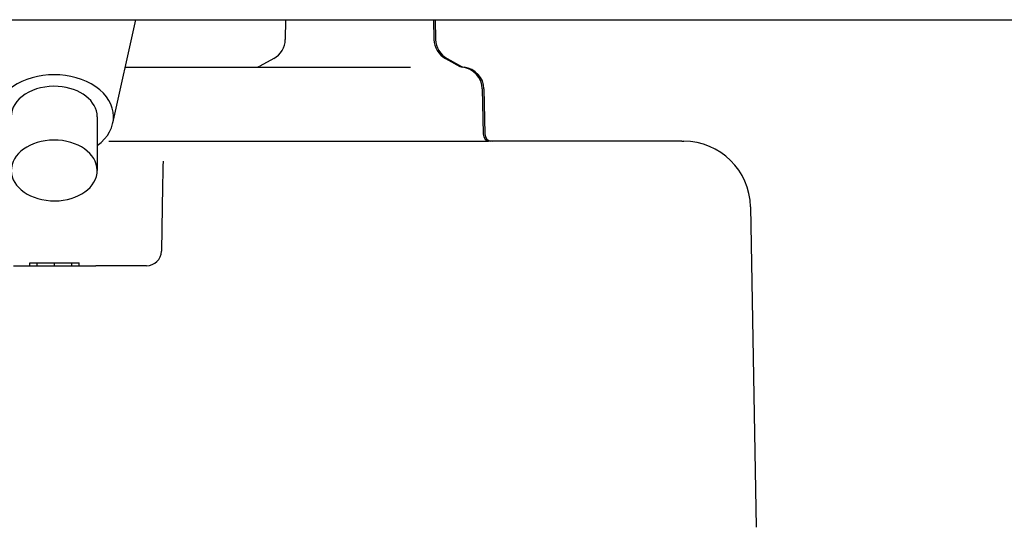
# Model space of a CAD drawing. Units: millimetres. Extents: x 13926 to 18648, y 2746 to 6085.
# Drawn here: x 15818 to 15885, y 3660 to 3695 of the extents above; entities that cross this region are included whole.
import ezdxf

# ---------------------------------------------------------------- set-up
doc = ezdxf.new("R2010")
doc.units = ezdxf.units.MM
doc.header["$LTSCALE"] = 6

msp = doc.modelspace()

# ---------------------------------------------------------------- linework, layer by layer
for p, q in [((15633.687, 3694.586), (16007.887, 3694.586)), ((15824.592, 3687.601), (15826.136, 3694.586)), ((15836.246, 3694.586), (15836.223, 3693.255)), ((15846.227, 3694.586), (15846.25, 3693.255)), ((15846.34, 3694.586), (15846.363, 3693.255)), ((15835.446, 3691.967), (15834.503, 3691.448)), ((15847.027, 3691.967), (15847.992, 3691.436)), ((15847.14, 3691.967), (15848.102, 3691.438)), ((15832.768, 3691.386), (15840.628, 3691.386)), ((15840.628, 3691.386), (15841.138, 3691.386)), ((15841.138, 3691.386), (15842.604, 3691.386)), ((15842.604, 3691.386), (15843.133, 3691.386)), ((15843.133, 3691.386), (15844.681, 3691.386)), ((15849.512, 3689.912), (15849.565, 3686.877)), ((15849.626, 3689.914), (15849.679, 3686.877)), ((15824.328, 3686.386), (15828.09, 3686.386)), ((15828.09, 3686.386), (15849.932, 3686.386)), ((15862.97, 3686.386), (15849.932, 3686.386)), ((15862.97, 3686.386), (15863.108, 3686.386)), ((15863.108, 3686.386), (15863.108, 3686.386)), ((15827.92, 3681.965), (15827.867, 3678.969)), ((15867.608, 3681.965), (15867.985, 3660.34)), ((15817.902, 3677.986), (15823.437, 3677.986)), ((15818.986, 3678.186), (15819.486, 3678.186)), ((15818.986, 3677.986), (15818.986, 3678.186)), ((15819.486, 3678.186), (15820.657, 3678.186)), ((15819.486, 3677.986), (15819.486, 3678.186)), ((15820.657, 3678.186), (15821.82, 3678.186)), ((15820.657, 3677.986), (15820.657, 3678.186)), ((15821.82, 3678.186), (15822.32, 3678.186)), ((15821.82, 3677.986), (15821.82, 3678.186)), ((15822.32, 3678.186), (15822.331, 3678.186)), ((15822.32, 3677.986), (15822.32, 3678.186)), ((15822.331, 3677.986), (15822.331, 3678.186)), ((15826.867, 3677.986), (15824.621, 3677.986))]:
    msp.add_line(p, q)
for centre, radius, start, end in [((15834.723, 3693.281), 1.5, 298.81682, 359), ((15847.75, 3693.281), 1.5, 181, 241.18318), ((15847.863, 3693.281), 1.5, 181, 241.18318), ((15834.262, 3691.886), 0.5, 270, 298.81682), ((15848.233, 3691.874), 0.5, 241.18318, 263.66427), ((15848.343, 3691.876), 0.5, 241.18318, 263.77047), ((15848.013, 3689.886), 1.5, 1, 83.66427), ((15848.126, 3689.888), 1.5, 1, 83.77047), ((15850.065, 3686.886), 0.5, 181, 270), ((15850.179, 3686.886), 0.5, 181, 270), ((15863.108, 3681.886), 4.5, 1, 90)]:
    msp.add_arc(centre, radius, start, end)
for centre, major_axis, ratio, start_param, end_param in [((15820.64, 3688.043), (-4, 0.011), 0.707104, 2.384336, 7.04544), ((15820.64, 3688.043), (-2.9, 0.008), 0.707202, 4.624103, 6.284503), ((15820.64, 3688.043), (-2.9, 0.008), 0.707202, 3.142921, 4.624108), ((15820.641, 3684.413), (-2.9, 0.008), 0.707104, 4.624133, 7.765725), ((15820.641, 3684.413), (2.9, -0.008), 0.707104, 4.624133, 7.765725), ((15827.93, 3681.898), (0.07, 3.996), 0.002767, 0.674632, 1.554146), ((15826.868, 3678.986), (0.689, 0.724), 0.999929, 3.90229, 5.45563), ((15828.367, 3678.96), (-0.5, 0.009), 0.017401, 0, 0.002769)]:
    msp.add_ellipse(centre, major_axis=major_axis, ratio=ratio, start_param=start_param, end_param=end_param)
msp.add_open_spline([(15825.429, 3691.386), (15825.59, 3691.386), (15826.668, 3691.386), (15828.499, 3691.386), (15830.764, 3691.386), (15832.126, 3691.386), (15832.768, 3691.386)], degree=3, knots=[0.6826333, 0.6826333, 0.6826333, 0.6826333, 0.7, 0.8, 0.9, 1, 1, 1, 1])
for points in [[(15823.54, 3688.038), (15823.539, 3686.822), (15823.545, 3685.657), (15823.541, 3684.405)], [(15827.978, 3685.036), (15827.978, 3685.03), (15827.977, 3685.025), (15827.977, 3685.019)], [(15824.621, 3677.986), (15824.512, 3677.986), (15824.297, 3677.986), (15823.986, 3677.986), (15823.68, 3677.986), (15823.512, 3677.986), (15823.437, 3677.986)]]:
    msp.add_open_spline(points, degree=3)

doc.saveas('drawing.dxf')
